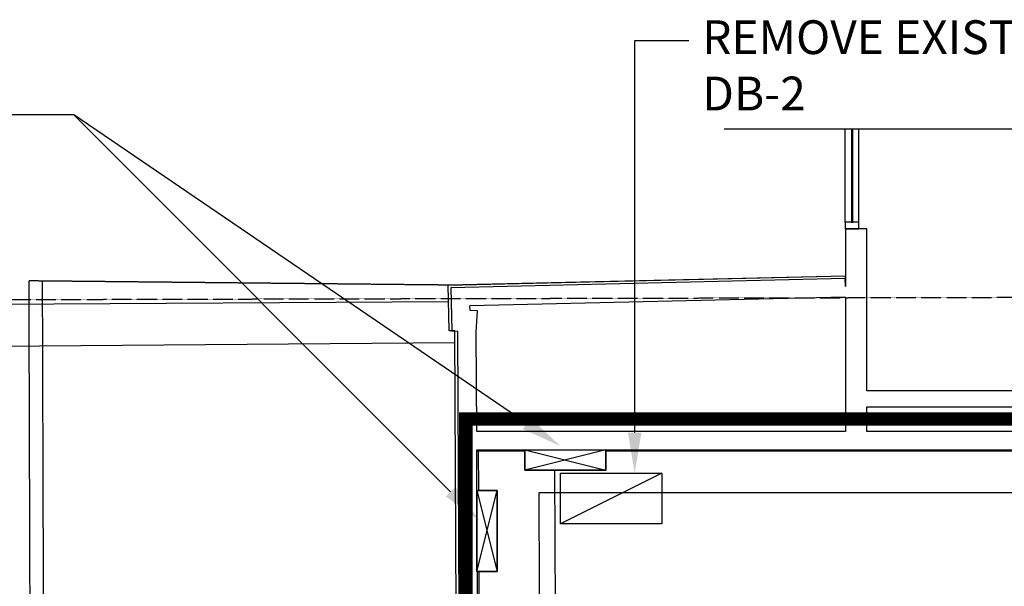
# Model space of a CAD drawing. Extents: x -12666 to 52040, y -6005 to 35213.
# Drawn here: x -902 to 6386, y 30313 to 34504 of the extents above; entities that cross this region are included whole.
import ezdxf
from ezdxf.enums import TextEntityAlignment as Align

# ---------------------------------------------------------------- set-up
doc = ezdxf.new("R2010")
doc.units = 0
for name, pattern in [('EDG-DASH-1', [2.25, 1.5, -0.75]), ('EDG-DASH-3', [4.5, 3, -1.5]), ('X-3117-F$0$EDG-1DOT-2', [5, 2, -1.4, 0.2, -1.4]), ('X-3117-F$0$EDG-DASH-3', [4.5, 3, -1.5])]:
    doc.linetypes.add(name, pattern=pattern)
for name, color, linetype in [('ARE-GEN', 7, 'EDG-DASH-3'), ('COM-OUTLET', 6, 'CONTINUOUS'), ('NOT-25TXT', 4, 'CONTINUOUS'), ('POW-DB', 6, 'CONTINUOUS'), ('SYM-050', 6, 'CONTINUOUS'), ('SYM-ATT', 2, 'CONTINUOUS'), ('SYM-TEXT', 7, 'CONTINUOUS'), ('X-3117-F$0$A-DETL-GENF-OTLN', 11, 'CONTINUOUS'), ('X-3117-F$0$A-FLOR-____-OTLN', 11, 'CONTINUOUS'), ('X-3117-F$0$A-FLOR-____-OVHD', 31, 'X-3117-F$0$EDG-DASH-3'), ('X-3117-F$0$A-GENM-____-OTLN', 11, 'CONTINUOUS'), ('X-3117-F$0$A-GLAZ-CURT-MCUT', 11, 'CONTINUOUS'), ('X-3117-F$0$A-GLAZ-CWMG-MCUT', 11, 'CONTINUOUS'), ('X-3117-F$0$A-GLAZ-CWMG-OTLN', 11, 'CONTINUOUS'), ('X-3117-F$0$C-PROP-LINE-OTLN', 133, 'X-3117-F$0$EDG-1DOT-2'), ('X-3117-F$0$E-ELEC-EQPM-OTLN', 11, 'CONTINUOUS'), ('X-3117-F$0$I-WALL-____-MCUT', 8, 'CONTINUOUS'), ('X-3117-F$0$I-WALL-____-OTLN', 8, 'CONTINUOUS'), ('X-XREF', 7, 'CONTINUOUS')]:
    doc.layers.add(name, color=color, linetype=linetype)
doc.styles.add('EDG', font='edg.shx', dxfattribs={"width": 0.9})
doc.styles.add('EDG-BOLD', font='arial.ttf')

# ---------------------------------------------------------------- blocks, each defined once
blk = doc.blocks.new('X-3117-F')
at = {"layer": 'X-3117-F$0$A-DETL-GENF-OTLN'}
blk.add_line((4312.6, 33698), (19812.6, 33698), dxfattribs=at)
at = {"layer": 'X-3117-F$0$A-FLOR-____-OTLN'}
for p, q in [((2269, 32542.9), (5209.3, 32610.3)), ((2276.8, 32202.8), (2269, 32542.9)), ((-3925.7, 32383.2), (2271.8, 32420.3)), ((2319.2, 32202.3), (2276.8, 32202.8)), ((2319.6, 32113.5), (-3621.1, 32066.9)), ((3056.8, 31172.7), (3075.3, 27257.7))]:
    blk.add_line(p, q, dxfattribs=at)
at = {"layer": 'X-3117-F$0$A-FLOR-____-OVHD'}
for p, q in [((-834.9, 32572.1), (-799.5, 21381.3)), ((-734.9, 32571.1), (-834.9, 32572.1)), ((2269, 32541), (-734.9, 32571.1)), ((-734.9, 32571.1), (-699.5, 21381.7)), ((2942.6, 31007.7), (10351.9, 31007.7)), ((2961.4, 27017.2), (2942.6, 31007.7))]:
    blk.add_line(p, q, dxfattribs=at)
at = {"layer": 'X-3117-F$0$A-GENM-____-OTLN'}
for p, q in [((2836.1, 31312.7), (2481.5, 31312.7)), ((2491.4, 31322.7), (2492.9, 31022.7)), ((10361.9, 31312.7), (3436.1, 31312.7)), ((2495.8, 30422.7), (2510.7, 27357.7))]:
    blk.add_line(p, q, dxfattribs=at)
at = {"layer": 'X-3117-F$0$A-GLAZ-CURT-MCUT'}
for p, q in [((5254, 33698), (5254, 33007)), ((5264, 33007), (5264, 33698)), ((5254, 33007), (5264, 33007))]:
    blk.add_line(p, q, dxfattribs=at)
at = {"layer": 'X-3117-F$0$A-GLAZ-CWMG-MCUT', "extrusion": (0, 0, -1)}
for p, q in [((5209, 33007), (5209, 32957)), ((5309, 33007), (5209, 33007)), ((5209, 32957), (5309, 32957)), ((5309, 32957), (5309, 33007))]:
    blk.add_line(p, q, dxfattribs=at)
at = {"layer": 'X-3117-F$0$A-GLAZ-CWMG-OTLN'}
for p, q in [((5209, 33007), (5209, 33698)), ((5309, 33007), (5309, 33698))]:
    blk.add_line(p, q, dxfattribs=at)
at = {"layer": 'X-3117-F$0$C-PROP-LINE-OTLN'}
blk.add_line((-3825.4, 32427.8), (33579.8, 32511.5), dxfattribs=at)
at = {"layer": 'X-3117-F$0$E-ELEC-EQPM-OTLN'}
for p, q in [((2836.1, 31322.7), (2836.8, 31172.7)), ((3436.8, 31172.7), (3436.1, 31322.7)), ((2836.8, 31172.7), (3436.8, 31172.7)), ((2631.4, 31022.7), (2481.4, 31022.7)), ((2481.4, 31022.7), (2481.4, 30422.7)), ((2631.4, 30422.7), (2631.4, 31022.7)), ((2481.4, 30422.7), (2631.4, 30422.7))]:
    blk.add_line(p, q, dxfattribs=at)
at = {"layer": 'X-3117-F$0$I-WALL-____-MCUT'}
for p, q in [((5209.3, 32957), (5209.3, 32531.3)), ((5367.3, 32957), (5209.3, 32957)), ((5367.3, 31757.7), (5367.3, 32957)), ((5207.9, 32590.3), (2289.5, 32521.4)), ((5209.3, 32531.3), (5207.9, 32590.3)), ((2289.5, 32521.4), (2297, 32203.6)), ((5211.2, 32452.3), (2430.7, 32386.7)), ((5209.3, 32452.2), (5209.3, 31457.7)), ((2431.5, 32354), (2430.7, 32386.7)), ((2486.5, 32350.8), (2431.5, 32354)), ((2477.2, 32193.1), (2486.5, 32350.8)), ((2297, 32203.6), (2339.2, 32201.2)), ((2339.2, 32201.2), (2368.1, 26242.7)), ((2480.8, 31457.7), (2477.2, 32193.1)), ((15913.9, 31757.7), (5367.3, 31757.7)), ((5367.3, 31639.7), (15679.9, 31639.7)), ((5367.3, 31457.7), (5367.3, 31639.7)), ((5209.3, 31457.7), (2480.8, 31457.7)), ((15679.9, 31457.7), (5367.3, 31457.7)), ((2482.9, 31022.7), (2481.4, 31322.7)), ((2481.4, 31322.7), (10361.9, 31322.7)), ((2500.7, 27357.7), (2485.8, 30422.7))]:
    blk.add_line(p, q, dxfattribs=at)
at = {"layer": 'X-3117-F$0$I-WALL-____-OTLN'}
for p, q in [((2269, 32541), (5207.4, 32610.2)), ((5207.4, 32610.2), (5207.9, 32590.3)), ((2277, 32204.8), (2269, 32541)), ((2277, 32204.8), (2297, 32203.6)), ((2333.6, 29226.5), (2319.2, 32202.3))]:
    blk.add_line(p, q, dxfattribs=at)
blk = doc.blocks.new('DB-FRAME-OTH')
at = {"layer": 'SYM-050', "color": 0, "linetype": 'ByBlock'}
blk.add_lwpolyline([(-500, -250), (-500, 250), (500, 250), (500, -250)], close=True, dxfattribs=at)
for points in [[(-500, 250), (500, -250)], [(500, 250), (-500, -250)]]:
    blk.add_lwpolyline(points, dxfattribs=at)
at = {"layer": 'SYM-ATT', "linetype": 'ByBlock', "style": 'EDG', "width": 0.9}
for tag, p in [('MOUNT', (-500, 1400)), ('RATING', (-500, 1100)), ('TYPE', (-500, 800))]:
    blk.add_attdef(tag, p, '', height=200, dxfattribs=at)
at = {"layer": 'SYM-ATT', "linetype": 'ByBlock', "style": 'EDG-BOLD'}
blk.add_attdef('NAME', text='', height=350, dxfattribs=at).set_placement((0, 550), align=Align.MIDDLE_CENTER)
at = {"layer": 'SYM-ATT', "color": 255, "linetype": 'ByBlock', "style": 'EDG', "width": 0.9}
for tag, flags in [('CHAN', 3), ('EQUIP', 3), ('ID', 9)]:
    blk.add_attdef(tag, (0, 0), '', height=200, dxfattribs=dict(at, flags=flags))
at = {"layer": 'SYM-TEXT', "color": 255, "linetype": 'ByBlock', "style": 'EDG', "width": 0.9, "flags": 3}
blk.add_attdef('TEXT', (0, 0), '', height=200, dxfattribs=at)
blk = doc.blocks.new('DB-OTH')
at = {"layer": 'SYM-050', "color": 0, "linetype": 'ByBlock'}
blk.add_lwpolyline([(-500, -250), (-500, 250), (500, 250), (500, -250)], close=True, dxfattribs=at)
at = {"layer": 'SYM-050', "color": 0}
blk.add_lwpolyline([(500, 250), (-500, -250)], dxfattribs=at)
at = {"layer": 'SYM-ATT', "linetype": 'ByBlock', "style": 'EDG', "width": 0.9}
for tag, p in [('MOUNT', (-500, 1400)), ('RATING', (-500, 1100)), ('TYPE', (-500, 800))]:
    blk.add_attdef(tag, p, '', height=200, dxfattribs=at)
at = {"layer": 'SYM-ATT', "linetype": 'ByBlock', "style": 'EDG-BOLD'}
blk.add_attdef('NAME', text='', height=350, dxfattribs=at).set_placement((0, 550), align=Align.MIDDLE_CENTER)
at = {"layer": 'SYM-ATT', "color": 255, "linetype": 'ByBlock', "style": 'EDG', "width": 0.9}
for tag, flags in [('CHAN', 3), ('EQUIP', 3), ('ID', 9)]:
    blk.add_attdef(tag, (0, 0), '', height=200, dxfattribs=dict(at, flags=flags))
at = {"layer": 'SYM-TEXT', "color": 255, "linetype": 'ByBlock', "style": 'EDG', "width": 0.9, "flags": 3}
blk.add_attdef('TEXT', (0, 0), '', height=200, dxfattribs=at)

msp = doc.modelspace()

# ---------------------------------------------------------------- linework, layer by layer
at = {"layer": 'ARE-GEN', "const_width": 100}
msp.add_lwpolyline([(-100, -50), (24450, -50), (24450, 9200), (19600, 9200), (19600, 15700), (23050, 15700), (23050, 27400), (15750, 27400), (15750, 31550), (2400, 31550), (2400, 12550), (-100, 12550), (-100, -50)], dxfattribs=at)
at = {"layer": 'NOT-25TXT'}
for p, q in [((3650, 31450), (3650, 34350)), ((3650, 34350), (4050, 34350)), ((-500, 33800), (-1050, 33800)), ((2287.9, 31012.1), (-500, 33800)), ((2850.9, 31517.2), (-500, 33800))]:
    msp.add_line(p, q, dxfattribs=at)
for points in [[(2878.8, 31558.7), (2823.1, 31475.7), (3100, 31350)], [(3700, 31450), (3600, 31450), (3650, 31150)], [(2323.2, 31047.5), (2252.5, 30976.8), (2500, 30800)]]:
    msp.add_solid(points, dxfattribs=at)

# ---------------------------------------------------------------- block references
at = {"layer": 'COM-OUTLET', "xscale": 0.6, "yscale": 0.3}
msp.add_blockref('DB-FRAME-OTH', (3136.8, 31247.7), dxfattribs=at)
at = {"layer": 'COM-OUTLET', "xscale": 0.6, "yscale": 0.3, "rotation": 90}
msp.add_blockref('DB-FRAME-OTH', (2556.4, 30722.7), dxfattribs=at)
at = {"layer": 'POW-DB', "color": 7, "linetype": 'EDG-DASH-1', "xscale": 0.75, "yscale": 0.75, "zscale": 0.75}
msp.add_blockref('DB-OTH', (3475, 30962.5), dxfattribs=at)
at = {"layer": 'X-XREF'}
msp.add_blockref('X-3117-F', (0, 0), dxfattribs=at)

# ---------------------------------------------------------------- texts
at = {"layer": 'NOT-25TXT', "insert": (4150, 34500), "char_height": 250, "attachment_point": 1, "style": 'EDG'}
msp.add_mtext_dynamic_manual_height_columns('REMOVE EXISTING DB-2', width=3400, gutter_width=1250, heights=[0], dxfattribs=at)

doc.saveas('drawing.dxf')
